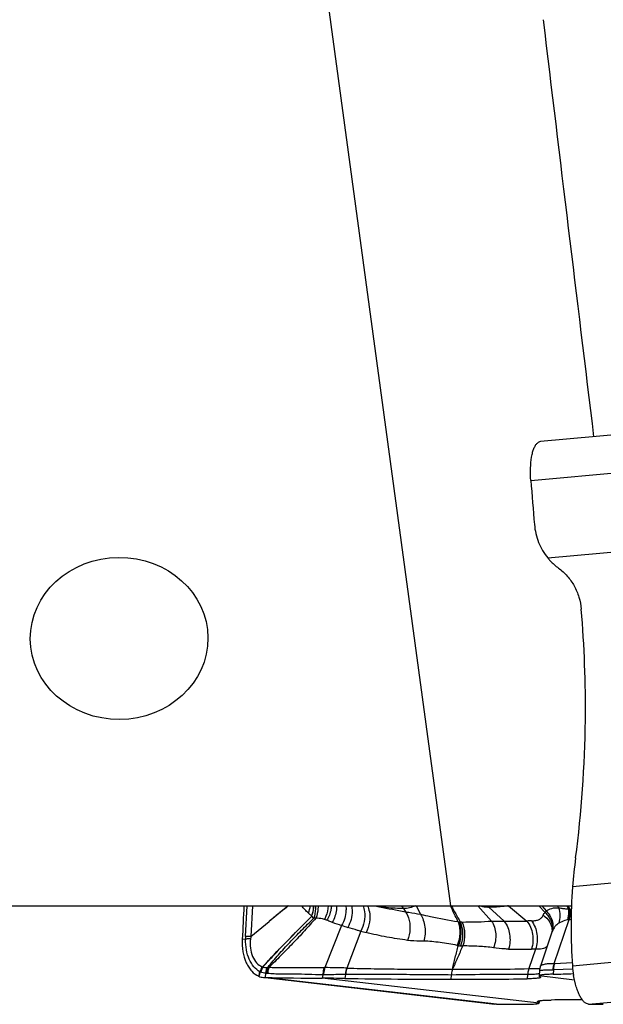
# Model space of a CAD drawing. Units: millimetres. Extents: x 0 to 841, y 0 to 594.
# Drawn here: x 299 to 310, y 96 to 116 of the extents above; entities that cross this region are included whole.
import ezdxf

# ---------------------------------------------------------------- set-up
doc = ezdxf.new("R2010")
doc.units = ezdxf.units.MM
doc.header["$LTSCALE"] = 46.255
doc.layers.add('607087453-000_CL', color=7, linetype='CONTINUOUS')
doc.layers.add('607087696-000_CL', color=7, linetype='CONTINUOUS')

msp = doc.modelspace()

# ---------------------------------------------------------------- linework, layer by layer
at = {"layer": '607087453-000_CL', "color": 7, "linetype": 'CONTINUOUS'}
for p, q in [((315.039, 108.2545), (309.2185, 107.7143)), ((304.0948, 98.2862), (303.7068, 97.9649)), ((303.3391, 97.6604), (303.7068, 97.9649)), ((309.4993, 97.115), (309.8, 98.0045)), ((309.4517, 97.7496), (309.2169, 97.055)), ((309.4556, 97.7672), (309.4555, 97.7669)), ((309.4556, 97.7672), (309.4555, 97.7669)), ((309.456, 97.7705), (309.4556, 97.7672)), ((309.2167, 97.0546), (309.2168, 97.0549)), ((303.6272, 96.8248), (308.2887, 96.2884)), ((309.1972, 96.9614), (309.1888, 96.8654)), ((309.4847, 96.982), (309.4769, 96.8937)), ((308.3226, 96.2863), (308.2887, 96.2884)), ((309.177, 96.3511), (309.1762, 96.3262)), ((309.1954, 96.3553), (309.1941, 96.3172))]:
    msp.add_line(p, q, dxfattribs=at)
at = {"layer": '607087453-000_CL', "color": 9, "linetype": 'CONTINUOUS'}
for p, q in [((309.0232, 106.9245), (314.8436, 107.4647)), ((309.368, 105.3502), (314.8311, 105.8573)), ((315.3333, 99.1767), (309.8703, 98.6697)), ((303.2288, 97.6579), (303.2596, 98.2862)), ((303.3699, 98.2862), (303.3391, 97.6604)), ((306.4386, 98.2302), (306.4747, 98.163)), ((306.6914, 98.2862), (306.783, 98.1111)), ((307.9495, 98.2862), (308.2264, 97.9741)), ((308.1718, 98.2532), (308.4839, 97.9693)), ((308.5719, 98.2858), (308.9433, 97.975)), ((309.1846, 98.2862), (309.3119, 98.1475)), ((309.2465, 98.2862), (309.3375, 98.1779)), ((309.5632, 98.2862), (309.5855, 98.2446)), ((309.7534, 98.2862), (309.7847, 98.2172)), ((309.813, 98.2207), (309.7835, 98.2862)), ((309.8128, 98.2207), (309.8258, 98.2134)), ((304.5744, 98.0727), (304.5062, 98.1367)), ((305.1811, 97.8851), (304.8406, 97.0282)), ((305.5691, 97.7667), (305.2864, 97.019)), ((303.2279, 97.6049), (303.1629, 97.6027)), ((309.8671, 97.0625), (315.6875, 97.6027)), ((309.1201, 97.4028), (308.9823, 97.0076)), ((304.8254, 97.0283), (304.8406, 97.0282)), ((309.5132, 97.1148), (309.8628, 97.1288)), ((303.636, 96.9127), (303.6274, 96.8265)), ((308.3226, 96.2863), (303.6274, 96.8265)), ((304.7975, 96.8833), (304.7828, 96.8131)), ((304.7975, 96.8833), (304.8127, 96.8833)), ((305.2561, 96.888), (305.2482, 96.8079)), ((307.4074, 96.878), (307.3998, 96.7917)), ((308.9567, 96.8873), (308.9492, 96.8012)), ((309.1924, 96.8651), (309.9082, 96.7827)), ((309.8729, 96.9976), (309.4847, 96.982)), ((310.194, 96.2863), (316.0144, 96.8265)), ((309.1897, 96.3061), (304.7828, 96.8131))]:
    msp.add_line(p, q, dxfattribs=at)
at = {"layer": '607087453-000_CL', "color": 7, "linetype": 'CONTINUOUS'}
for points in [[(309.4556, 97.7672), (309.4548, 97.7627), (309.454, 97.7587), (309.4533, 97.7553), (309.4526, 97.7527), (309.452, 97.7506)], [(309.2168, 97.055), (309.2144, 97.0478), (309.21, 97.0328), (309.2062, 97.0177), (309.2029, 97.0024), (309.2002, 96.987), (309.1982, 96.9714), (309.1972, 96.9613)]]:
    msp.add_lwpolyline(points, dxfattribs=at)
for centre, radius, start, end in [((558.8836, 126.732), 250.6442, 184.532586, 184.737721), ((286.6884, 102.3116), 23.4432, 352.5122, 359.37883), ((320.8932, 97.8148), 11.056, 172.50697, 175.56512), ((320.5124, 97.8447), 10.6741, 175.56727, 184.20259), ((435.1171, 91.113), 132.1137, 176.887576, 177.184399), ((311.8162, 97.2057), 1.9544, 184.20245, 189.94847), ((303.6329, 97.1733), 0.3469, 247.6107, 263.37299), ((303.6328, 97.1756), 0.3491, 263.43792, 269.11903), ((306.1038, 260.9672), 164.1594, 269.135639, 269.538928), ((308.4903, 136.1877), 39.3064, 271.43835, 272.03334), ((304.0971, 15.0513), 81.7647, 89.193324, 89.519471), ((307.4754, 249.5825), 152.7908, 269.164796, 269.971661), ((308.8394, 134.9427), 38.6598, 269.23403, 270.09805), ((310.46, 106.5232), 10.2403, 268.51179, 270.18979)]:
    msp.add_arc(centre, radius, start, end, dxfattribs=at)
at = {"layer": '607087453-000_CL', "color": 9, "linetype": 'CONTINUOUS'}
for centre, radius, start, end in [((303.684, 98.4611), 0.8839, 338.46796, 348.58815), ((306.7642, 103.2504), 5.0526, 259.27233, 260.70804), ((306.1097, 98.4003), 0.211, 212.77103, 220.16931), ((315.4209, 146.1035), 48.7681, 258.80004, 259.42969), ((242.2501, 67.3411), 72.1165, 25.126524, 25.408539), ((361.1311, 127.3948), 61.1028, 208.449701, 208.802516), ((309.8426, 97.8697), 0.3523, 94.82436, 99.4743), ((310.997, 115.3139), 18.3736, 250.92023, 251.5466), ((308.2428, 107.0684), 9.6802, 251.56155, 252.33883), ((307.707, 98.7797), 0.833, 258.60318, 259.89738), ((307.6199, 98.2895), 0.3351, 259.86519, 264.4816), ((307.6252, 98.6897), 0.7347, 267.0715, 269.84502), ((309.0464, 96.1122), 1.8657, 90.33609, 93.16625), ((309.8086, 97.8175), 0.1862, 97.63847, 103.87621), ((309.7231, 98.4592), 0.4611, 277.56419, 279.60361), ((309.7612, 98.2634), 0.2618, 278.53996, 287.53051), ((304.4318, 97.6097), 1.2039, 177.70595, 180.22682), ((307.4011, 104.6994), 7.1707, 255.1978, 256.08895), ((309.104, 97.8668), 0.367, 341.36857, 344.14125), ((309.8556, 97.6117), 0.4267, 158.76812, 161.15281), ((309.0661, 97.8266), 0.394, 351.33082, 351.74818), ((309.1029, 97.8671), 0.3682, 344.1402, 344.62635), ((307.7671, 98.6769), 1.2212, 258.72125, 259.80068), ((307.6503, 98.2709), 0.802, 262.87676, 266.05255), ((307.685, 98.777), 1.3093, 266.06278, 268.12081), ((308.8758, 117.1039), 19.7011, 269.10911, 270.46446), ((309.0565, 94.86), 2.5435, 88.56717, 90.47246), ((304.0336, 96.7837), 0.5371, 150.74659, 162.49247), ((304.0475, 96.7978), 0.5386, 152.69796, 164.42589), ((304.059, 96.7994), 0.54, 153.24477, 164.97073), ((304.058, 96.7897), 0.5385, 152.36842, 163.97374), ((303.5822, 97.0876), 0.0448, 247.58535, 252.6117), ((303.654, 97.3195), 0.2875, 252.76926, 254.44542), ((303.4567, 96.8753), 0.2059, 52.85501, 54.28134), ((303.6513, 96.6087), 0.4286, 82.64171, 85.17225), ((304.7197, 80.4373), 16.5914, 88.06602, 89.58244), ((305.2249, 95.361), 1.6591, 87.87379, 88.11029), ((309.5081, 97.239), 0.1244, 265.92352, 272.35591), ((292.4566, 99.3601), 11.3253, 347.20838, 347.68907), ((321.8764, 91.2003), 19.2252, 162.62187, 162.90215), ((303.5832, 97.0873), 0.1549, 246.49869, 249.38099), ((303.7487, 97.5812), 0.6757, 250.993, 251.78283), ((303.5149, 96.8706), 0.0725, 69.29598, 71.79377), ((303.6419, 96.4818), 0.4291, 85.21073, 87.47052), ((305.2745, 95.474), 1.4141, 90.47869, 90.74398), ((308.6533, 18.2931), 78.5948, 89.779453, 90.908314), ((309.4755, 97.2694), 0.2875, 267.65023, 271.82726)]:
    msp.add_arc(centre, radius, start, end, dxfattribs=at)
at = {"layer": '607087453-000_CL', "color": 7, "linetype": 'CONTINUOUS'}
for centre, major_axis, ratio, start_param, end_param in [((289.2323, 102.3773), (-0.5635, 22.1443), 0.9434296, -1.6092388, -1.5074897), ((292.1592, 98.733), (22.1183, -1.3465), 0.0632305, -0.8067757, -0.7050266), ((326.223, 94.4381), (22.1183, -1.3465), 0.0632305, 2.3936814, 2.436566)]:
    msp.add_ellipse(centre, major_axis=major_axis, ratio=ratio, start_param=start_param, end_param=end_param, dxfattribs=at)
for points, knots in [([(309.0232, 106.9245), (309.0165, 107.0083), (309.0121, 107.168), (309.0286, 107.36), (309.057, 107.4933), (309.0831, 107.5738), (309.1144, 107.6378), (309.1411, 107.6721), (309.1554, 107.6849)], [0, 0, 0, 0, 0.3194264, 0.6063283, 0.7298969, 0.8371696, 0.9269863, 1, 1, 1, 1]), ([(309.2185, 107.7143), (309.2072, 107.7133), (309.1841, 107.7068), (309.1645, 107.6931), (309.1554, 107.6849)], [0, 0, 0, 0, 0.4812239, 1, 1, 1, 1]), ([(309.0957, 106.0307), (309.106, 105.9069), (309.1638, 105.6625), (309.2902, 105.4453), (309.368, 105.3502)], [0, 0, 0, 0, 0.5029138, 1, 1, 1, 1]), ([(309.368, 105.3502), (309.3838, 105.331), (309.4489, 105.2564), (309.5235, 105.19), (309.5834, 105.1464)], [0, 0, 0, 0, 0.2516514, 1, 1, 1, 1]), ([(309.5834, 105.1464), (309.6487, 105.0989), (309.7697, 104.9881), (309.9113, 104.7857), (310.008, 104.5559), (310.0393, 104.3916), (310.0464, 104.3087)], [0, 0, 0, 0, 0.2459278, 0.4949683, 0.7466441, 1, 1, 1, 1]), ([(303.1628, 97.6027), (303.1587, 97.5189), (303.1671, 97.3563), (303.2214, 97.1646), (303.2908, 97.0351), (303.3687, 96.933), (303.4458, 96.8752), (303.5008, 96.8526)], [0, 0, 0, 0, 0.289518, 0.5574879, 0.6801785, 0.7945015, 1, 1, 1, 1]), ([(309.2227, 96.8312), (309.2225, 96.8286), (309.2157, 96.823), (309.2017, 96.8188), (309.1791, 96.814), (309.1329, 96.8083), (309.0552, 96.8034), (308.9879, 96.8018), (308.9492, 96.8012)], [0, 0, 0, 0, 0.0279937, 0.0808484, 0.1627967, 0.2742198, 0.5833057, 1, 1, 1, 1]), ([(309.1883, 96.8594), (309.1881, 96.8567), (309.1943, 96.8498), (309.2012, 96.8469), (309.206, 96.8449)], [0, 0, 0, 0, 0.3441064, 1, 1, 1, 1]), ([(309.1924, 96.8651), (309.1918, 96.8647), (309.19, 96.8632), (309.1884, 96.8611), (309.1883, 96.8594)], [0, 0, 0, 0, 0.3081657, 1, 1, 1, 1]), ([(309.477, 96.8937), (309.4402, 96.8927), (309.375, 96.8904), (309.2989, 96.8854), (309.2509, 96.8799), (309.2249, 96.8758), (309.2061, 96.8713), (309.1959, 96.8675), (309.1924, 96.8651)], [0, 0, 0, 0, 0.3839548, 0.6818303, 0.7967877, 0.8883031, 0.9559647, 1, 1, 1, 1]), ([(309.206, 96.8449), (309.2105, 96.843), (309.217, 96.8403), (309.223, 96.8337), (309.2227, 96.8312)], [0, 0, 0, 0, 0.6557197, 1, 1, 1, 1]), ([(310.194, 96.2863), (310.1789, 96.2867), (310.1458, 96.2964), (310.1012, 96.3308), (310.0581, 96.3835), (310.017, 96.4534), (309.9787, 96.5392), (309.9308, 96.6775), (309.905, 96.7898), (309.8912, 96.8681)], [0, 0, 0, 0, 0.0658386, 0.1451346, 0.2431803, 0.3612477, 0.4985776, 0.6529273, 1, 1, 1, 1]), ([(308.9058, 96.2828), (308.9424, 96.2829), (309.0075, 96.2837), (309.0835, 96.2873), (309.1314, 96.2919), (309.1573, 96.2956), (309.1761, 96.2999), (309.1863, 96.3037), (309.1897, 96.3061)], [0, 0, 0, 0, 0.3842248, 0.682051, 0.7969328, 0.888364, 0.9559586, 1, 1, 1, 1]), ([(309.1762, 96.3262), (309.1717, 96.3281), (309.1653, 96.3309), (309.1593, 96.3372), (309.1594, 96.3398)], [0, 0, 0, 0, 0.6526818, 1, 1, 1, 1]), ([(309.1594, 96.3398), (309.1595, 96.3423), (309.1637, 96.346), (309.1702, 96.349), (309.1822, 96.353), (309.2024, 96.3569), (309.2487, 96.3629), (309.3266, 96.3677), (309.3941, 96.3694), (309.433, 96.3699)], [0, 0, 0, 0, 0.0274565, 0.0500732, 0.0797584, 0.1612475, 0.2724702, 0.5819406, 1, 1, 1, 1]), ([(309.1939, 96.312), (309.194, 96.3147), (309.1877, 96.3214), (309.1809, 96.3243), (309.1762, 96.3262)], [0, 0, 0, 0, 0.3473343, 1, 1, 1, 1]), ([(309.1897, 96.3061), (309.1904, 96.3065), (309.1923, 96.308), (309.1938, 96.3103), (309.1939, 96.312)], [0, 0, 0, 0, 0.3102831, 1, 1, 1, 1])]:
    msp.add_open_spline(points, degree=3, knots=knots, dxfattribs=at)
at = {"layer": '607087453-000_CL', "color": 9, "linetype": 'CONTINUOUS'}
for points, knots in [([(304.1011, 98.2862), (304.0358, 98.232), (303.9038, 98.1256), (303.7725, 98.0183), (303.7068, 97.9649)], [0, 0, 0, 0, 0.5000377, 1, 1, 1, 1]), ([(304.5062, 98.1367), (304.4828, 98.1601), (304.4332, 98.2067), (304.3883, 98.2583), (304.3672, 98.2862)], [0, 0, 0, 0, 0.4860694, 1, 1, 1, 1]), ([(304.5743, 98.0729), (304.5863, 98.1068), (304.6043, 98.1775), (304.6129, 98.2497), (304.6147, 98.2862)], [0, 0, 0, 0, 0.4965976, 1, 1, 1, 1]), ([(304.5755, 98.0728), (304.5814, 98.0898), (304.6025, 98.1592), (304.6138, 98.2316), (304.6166, 98.2862)], [0, 0, 0, 0, 0.2469129, 1, 1, 1, 1]), ([(304.6492, 98.2862), (304.6501, 98.2642), (304.6499, 98.1779), (304.635, 98.0913), (304.6141, 98.0307)], [0, 0, 0, 0, 0.2558973, 1, 1, 1, 1]), ([(304.7032, 98.2862), (304.7032, 98.2645), (304.6997, 98.1793), (304.6815, 98.0946), (304.6592, 98.035)], [0, 0, 0, 0, 0.254289, 1, 1, 1, 1]), ([(304.9091, 98.2862), (304.9051, 98.2134), (304.8837, 98.1163), (304.8436, 98.0277), (304.8324, 98.0062)], [0, 0, 0, 0, 0.750929, 1, 1, 1, 1]), ([(304.9739, 98.2862), (304.9722, 98.2606), (304.9591, 98.1574), (304.9216, 98.0574), (304.882, 97.9899)], [0, 0, 0, 0, 0.2471348, 1, 1, 1, 1]), ([(305.0796, 98.2863), (305.0799, 98.2575), (305.0726, 98.1408), (305.0343, 98.0263), (304.9909, 97.9497)], [0, 0, 0, 0, 0.2461619, 1, 1, 1, 1]), ([(305.2662, 98.2863), (305.2701, 98.2531), (305.274, 98.1148), (305.2326, 97.976), (305.1811, 97.8851)], [0, 0, 0, 0, 0.2426128, 1, 1, 1, 1]), ([(305.3833, 98.2862), (305.3904, 98.2506), (305.4043, 98.0994), (305.3621, 97.9447), (305.306, 97.8444)], [0, 0, 0, 0, 0.2398183, 1, 1, 1, 1]), ([(305.615, 98.2864), (305.6303, 98.2482), (305.6562, 98.1413), (305.6474, 97.9602), (305.6016, 97.8285), (305.5691, 97.7667)], [0, 0, 0, 0, 0.2307962, 0.6089451, 1, 1, 1, 1]), ([(305.7031, 98.2863), (305.7224, 98.248), (305.757, 98.1376), (305.7556, 97.946), (305.7106, 97.8052), (305.6771, 97.7391)], [0, 0, 0, 0, 0.2278806, 0.6060477, 1, 1, 1, 1]), ([(306.4387, 98.2301), (306.3982, 98.2298), (306.2343, 98.2319), (306.0706, 98.2464), (305.9485, 98.2641)], [0, 0, 0, 0, 0.2473292, 1, 1, 1, 1]), ([(306.4386, 98.2302), (306.435, 98.2342), (306.4208, 98.2515), (306.4091, 98.2709), (306.4018, 98.2861)], [0, 0, 0, 0, 0.2430715, 1, 1, 1, 1]), ([(306.6763, 98.2862), (306.6402, 98.2669), (306.5627, 98.2368), (306.4798, 98.2287), (306.4386, 98.2302)], [0, 0, 0, 0, 0.4978059, 1, 1, 1, 1]), ([(308.1718, 98.2533), (308.1396, 98.2514), (308.0735, 98.2553), (308.01, 98.2738), (307.9789, 98.2862)], [0, 0, 0, 0, 0.4902935, 1, 1, 1, 1]), ([(308.1718, 98.2532), (308.1697, 98.2558), (308.1613, 98.2662), (308.1539, 98.2774), (308.1488, 98.2861)], [0, 0, 0, 0, 0.2457989, 1, 1, 1, 1]), ([(308.5719, 98.2858), (308.5389, 98.2809), (308.4561, 98.2698), (308.3226, 98.2584), (308.2222, 98.254), (308.1718, 98.2532)], [0, 0, 0, 0, 0.2493314, 0.6235882, 1, 1, 1, 1]), ([(309.3375, 98.1779), (309.3691, 98.2043), (309.4514, 98.2417), (309.5397, 98.2476), (309.5855, 98.2447)], [0, 0, 0, 0, 0.4723999, 1, 1, 1, 1]), ([(309.5855, 98.2446), (309.602, 98.1934), (309.6201, 98.0877), (309.6054, 97.9811), (309.5898, 97.9318)], [0, 0, 0, 0, 0.5099557, 1, 1, 1, 1]), ([(309.5855, 98.2446), (309.6009, 98.242), (309.6408, 98.2353), (309.7072, 98.2262), (309.7583, 98.22), (309.7848, 98.2172)], [0, 0, 0, 0, 0.2323741, 0.6026917, 1, 1, 1, 1]), ([(309.7848, 98.2172), (309.7864, 98.1983), (309.7893, 98.1249), (309.7794, 98.0507), (309.7639, 97.9983)], [0, 0, 0, 0, 0.2572407, 1, 1, 1, 1]), ([(309.8128, 98.2207), (309.8137, 98.2019), (309.8137, 98.1281), (309.801, 98.0542), (309.7838, 98.0021)], [0, 0, 0, 0, 0.2559846, 1, 1, 1, 1]), ([(303.5769, 97.0424), (303.6572, 97.1304), (303.9829, 97.4804), (304.3198, 97.8197), (304.5746, 98.0724)], [0, 0, 0, 0, 0.2491811, 1, 1, 1, 1]), ([(303.581, 97.0394), (303.6609, 97.1278), (303.9848, 97.479), (304.3206, 97.819), (304.5744, 98.0722)], [0, 0, 0, 0, 0.2494948, 1, 1, 1, 1]), ([(303.6874, 97.0359), (303.7542, 97.1231), (303.8996, 97.2939), (304.1289, 97.5426), (304.3682, 97.7892), (304.5312, 97.9507), (304.6141, 98.0307)], [0, 0, 0, 0, 0.2422899, 0.4941359, 0.7459493, 1, 1, 1, 1]), ([(304.6592, 98.035), (304.5811, 97.948), (304.4263, 97.7727), (304.1864, 97.5176), (303.9844, 97.3099), (303.8248, 97.1484), (303.7457, 97.0709), (303.7062, 97.0339)], [0, 0, 0, 0, 0.2537945, 0.5073732, 0.7596873, 0.8825002, 1, 1, 1, 1]), ([(304.6141, 98.0307), (304.6112, 98.0342), (304.599, 98.0488), (304.5858, 98.0626), (304.5755, 98.0728)], [0, 0, 0, 0, 0.2385171, 1, 1, 1, 1]), ([(304.6592, 98.035), (304.6558, 98.0348), (304.6407, 98.0338), (304.6256, 98.0322), (304.614, 98.0306)], [0, 0, 0, 0, 0.2287647, 1, 1, 1, 1]), ([(304.8324, 98.0062), (304.8185, 98.0101), (304.7617, 98.0243), (304.7033, 98.032), (304.6592, 98.035)], [0, 0, 0, 0, 0.2454382, 1, 1, 1, 1]), ([(306.4747, 98.163), (306.4985, 98.1592), (306.6015, 98.1433), (306.7043, 98.1264), (306.783, 98.111)], [0, 0, 0, 0, 0.230829, 1, 1, 1, 1]), ([(306.4747, 98.163), (306.5016, 98.1266), (306.5558, 98.0155), (306.5799, 97.8118), (306.5485, 97.6561), (306.5198, 97.582)], [0, 0, 0, 0, 0.2251344, 0.604219, 1, 1, 1, 1]), ([(306.783, 98.111), (306.8503, 98.0967), (307.1027, 98.0437), (307.356, 97.995), (307.5424, 97.9631)], [0, 0, 0, 0, 0.2666372, 1, 1, 1, 1]), ([(306.783, 98.111), (306.8066, 98.0739), (306.845, 97.9897), (306.8851, 97.8054), (306.875, 97.6569), (306.8487, 97.5641)], [0, 0, 0, 0, 0.2340199, 0.4867676, 1, 1, 1, 1]), ([(309.0354, 97.9778), (309.0655, 97.978), (309.1193, 97.9817), (309.1911, 98.0028), (309.243, 98.0417), (309.2633, 98.0769), (309.2706, 98.0949)], [0, 0, 0, 0, 0.3224822, 0.5755029, 0.7910422, 1, 1, 1, 1]), ([(309.2706, 98.0949), (309.2749, 98.1056), (309.2858, 98.1257), (309.3026, 98.1415), (309.3119, 98.1475)], [0, 0, 0, 0, 0.5106968, 1, 1, 1, 1]), ([(309.2706, 98.0949), (309.3251, 98.0575), (309.3958, 97.9836), (309.4462, 97.8636), (309.4555, 97.8004), (309.456, 97.7692)], [0, 0, 0, 0, 0.5119595, 0.7580094, 1, 1, 1, 1]), ([(309.3119, 98.1475), (309.3138, 98.15), (309.3219, 98.1604), (309.3307, 98.1704), (309.3375, 98.1779)], [0, 0, 0, 0, 0.2347787, 1, 1, 1, 1]), ([(309.3119, 98.1475), (309.3387, 98.1231), (309.3864, 98.0689), (309.4366, 97.9745), (309.4618, 97.8729), (309.4609, 97.8037), (309.456, 97.7701)], [0, 0, 0, 0, 0.2590312, 0.5110542, 0.7572232, 1, 1, 1, 1]), ([(309.3375, 98.1779), (309.3648, 98.15), (309.4124, 98.0891), (309.4588, 97.985), (309.4762, 97.8759), (309.4673, 97.8037), (309.4579, 97.7695)], [0, 0, 0, 0, 0.2630163, 0.5164646, 0.7611128, 1, 1, 1, 1]), ([(309.8258, 98.2134), (309.8265, 98.1954), (309.8267, 98.125), (309.8155, 98.0545), (309.8, 98.0045)], [0, 0, 0, 0, 0.2565898, 1, 1, 1, 1]), ([(309.8258, 98.2134), (309.8273, 98.2126), (309.8334, 98.2094), (309.8398, 98.2068), (309.8447, 98.2054)], [0, 0, 0, 0, 0.2608087, 1, 1, 1, 1]), ([(304.882, 97.9899), (304.8784, 97.9913), (304.862, 97.9973), (304.8454, 98.0025), (304.8324, 98.0062)], [0, 0, 0, 0, 0.223369, 1, 1, 1, 1]), ([(304.9909, 97.9497), (304.9817, 97.9529), (304.9452, 97.9657), (304.909, 97.9794), (304.882, 97.9899)], [0, 0, 0, 0, 0.252224, 1, 1, 1, 1]), ([(305.5691, 97.7667), (305.5469, 97.7727), (305.4588, 97.7971), (305.3713, 97.8236), (305.306, 97.8444)], [0, 0, 0, 0, 0.2507597, 1, 1, 1, 1]), ([(307.5424, 97.9631), (307.5569, 97.9268), (307.577, 97.8481), (307.5863, 97.6835), (307.5607, 97.5569), (307.5282, 97.4794)], [0, 0, 0, 0, 0.2374936, 0.4887556, 1, 1, 1, 1]), ([(307.5609, 97.9596), (307.5756, 97.9232), (307.5963, 97.8445), (307.6069, 97.6797), (307.5826, 97.5529), (307.5508, 97.4751)], [0, 0, 0, 0, 0.2380679, 0.4896109, 1, 1, 1, 1]), ([(307.5877, 97.9559), (307.6202, 97.8819), (307.6501, 97.7154), (307.6243, 97.5491), (307.595, 97.4708)], [0, 0, 0, 0, 0.4917407, 1, 1, 1, 1]), ([(307.6232, 97.955), (307.729, 97.9547), (307.9302, 97.9572), (308.1313, 97.9664), (308.2264, 97.9741)], [0, 0, 0, 0, 0.5258201, 1, 1, 1, 1]), ([(307.6232, 97.955), (307.6576, 97.881), (307.6937, 97.7149), (307.6698, 97.5473), (307.642, 97.4684)], [0, 0, 0, 0, 0.4937938, 1, 1, 1, 1]), ([(308.2264, 97.9741), (308.2456, 97.9743), (308.3315, 97.9742), (308.4173, 97.9711), (308.4839, 97.9693)], [0, 0, 0, 0, 0.22463, 1, 1, 1, 1]), ([(308.2264, 97.9741), (308.2762, 97.8994), (308.3308, 97.7113), (308.3005, 97.5211), (308.2651, 97.4312)], [0, 0, 0, 0, 0.4817907, 1, 1, 1, 1]), ([(308.4838, 97.9694), (308.5215, 97.9697), (308.6746, 97.9705), (308.8278, 97.973), (308.9432, 97.9752)], [0, 0, 0, 0, 0.2461899, 1, 1, 1, 1]), ([(308.4839, 97.9693), (308.5425, 97.8946), (308.6149, 97.7028), (308.5999, 97.501), (308.5695, 97.4052)], [0, 0, 0, 0, 0.485463, 1, 1, 1, 1]), ([(308.9433, 97.975), (309.0036, 97.8991), (309.0791, 97.7054), (309.0661, 97.5002), (309.0355, 97.4035)], [0, 0, 0, 0, 0.4886449, 1, 1, 1, 1]), ([(309.0354, 97.9778), (309.0957, 97.9015), (309.1699, 97.7057), (309.1529, 97.4995), (309.1201, 97.4028)], [0, 0, 0, 0, 0.4876569, 1, 1, 1, 1]), ([(309.5897, 97.9318), (309.5594, 97.9141), (309.5055, 97.864), (309.4711, 97.8002), (309.4578, 97.7662)], [0, 0, 0, 0, 0.4903108, 1, 1, 1, 1]), ([(309.7639, 97.9983), (309.747, 97.9941), (309.687, 97.9778), (309.6285, 97.9543), (309.5897, 97.9318)], [0, 0, 0, 0, 0.2790585, 1, 1, 1, 1]), ([(303.3391, 97.6606), (303.329, 97.6605), (303.2922, 97.6602), (303.2554, 97.6592), (303.2287, 97.6579)], [0, 0, 0, 0, 0.2739243, 1, 1, 1, 1]), ([(306.5198, 97.5822), (306.379, 97.602), (306.0965, 97.6454), (305.8167, 97.7048), (305.6772, 97.7393)], [0, 0, 0, 0, 0.4974806, 1, 1, 1, 1]), ([(303.5215, 96.9453), (303.4751, 96.9702), (303.3877, 97.0451), (303.2963, 97.2008), (303.2399, 97.3927), (303.2282, 97.5322), (303.2278, 97.6049)], [0, 0, 0, 0, 0.2096627, 0.4460105, 0.7102767, 1, 1, 1, 1]), ([(303.3309, 97.6161), (303.3215, 97.6154), (303.2871, 97.6125), (303.2527, 97.6086), (303.2279, 97.6049)], [0, 0, 0, 0, 0.2724355, 1, 1, 1, 1]), ([(303.3309, 97.6161), (303.3229, 97.553), (303.3216, 97.4301), (303.364, 97.2604), (303.4434, 97.1245), (303.5233, 97.0635), (303.5651, 97.0462)], [0, 0, 0, 0, 0.2910506, 0.5567636, 0.7926098, 1, 1, 1, 1]), ([(306.8487, 97.5641), (306.8223, 97.564), (306.7125, 97.5643), (306.6025, 97.5704), (306.5198, 97.582)], [0, 0, 0, 0, 0.2398375, 1, 1, 1, 1]), ([(307.5282, 97.4794), (307.4131, 97.5023), (307.2406, 97.5323), (307.0135, 97.5582), (306.9023, 97.5643), (306.8487, 97.5641)], [0, 0, 0, 0, 0.5135072, 0.7655411, 1, 1, 1, 1]), ([(307.4328, 96.9979), (307.4347, 97.0076), (307.438, 97.0272), (307.4423, 97.0569), (307.4498, 97.0864), (307.46, 97.1261), (307.4729, 97.1758), (307.4935, 97.2555), (307.5194, 97.3552), (307.5403, 97.4351), (307.5508, 97.4751)], [0, 0, 0, 0, 0.0604152, 0.1211173, 0.1832243, 0.2457713, 0.3710098, 0.4964412, 0.7478635, 1, 1, 1, 1]), ([(307.4328, 96.9979), (307.4377, 97.0075), (307.4478, 97.0267), (307.4636, 97.0551), (307.4766, 97.0846), (307.4937, 97.1238), (307.515, 97.1729), (307.5491, 97.2515), (307.5915, 97.35), (307.6252, 97.4289), (307.642, 97.4684)], [0, 0, 0, 0, 0.063218, 0.1263194, 0.1887073, 0.2509672, 0.3755645, 0.5002622, 0.7499474, 1, 1, 1, 1]), ([(308.2651, 97.4312), (308.1658, 97.4461), (307.9579, 97.4632), (307.7498, 97.4682), (307.642, 97.4684)], [0, 0, 0, 0, 0.4823197, 1, 1, 1, 1]), ([(308.5695, 97.4052), (308.543, 97.4056), (308.4411, 97.409), (308.3396, 97.42), (308.2651, 97.4312)], [0, 0, 0, 0, 0.2597782, 1, 1, 1, 1]), ([(309.3503, 97.4482), (309.3207, 97.4291), (309.2434, 97.4038), (309.1639, 97.4013), (309.1201, 97.4028)], [0, 0, 0, 0, 0.4448348, 1, 1, 1, 1]), ([(303.581, 97.0394), (303.5946, 97.0353), (303.6229, 97.0296), (303.6518, 97.0304), (303.6661, 97.0323)], [0, 0, 0, 0, 0.4958281, 1, 1, 1, 1]), ([(303.6661, 97.0323), (303.6624, 97.0228), (303.6488, 96.9839), (303.6399, 96.9434), (303.636, 96.9127)], [0, 0, 0, 0, 0.2472358, 1, 1, 1, 1]), ([(303.6874, 97.0359), (303.6839, 97.0259), (303.671, 96.985), (303.6636, 96.9425), (303.6609, 96.9104)], [0, 0, 0, 0, 0.2469042, 1, 1, 1, 1]), ([(303.7062, 97.0339), (303.7026, 97.024), (303.6892, 96.9835), (303.681, 96.9413), (303.6777, 96.9093)], [0, 0, 0, 0, 0.2465718, 1, 1, 1, 1]), ([(303.7062, 97.0339), (303.7508, 97.0343), (303.8418, 97.0326), (303.979, 97.0321), (304.1173, 97.0325), (304.3023, 97.0322), (304.5382, 97.0304), (304.7283, 97.0291), (304.8254, 97.0283)], [0, 0, 0, 0, 0.1195479, 0.2438311, 0.3677439, 0.4903379, 0.7397345, 1, 1, 1, 1]), ([(304.8254, 97.0283), (304.8216, 97.017), (304.8076, 96.9696), (304.7999, 96.9205), (304.7975, 96.8833)], [0, 0, 0, 0, 0.2434484, 1, 1, 1, 1]), ([(304.8406, 97.0282), (304.8368, 97.0168), (304.8228, 96.9696), (304.8152, 96.9205), (304.8127, 96.8833)], [0, 0, 0, 0, 0.2434263, 1, 1, 1, 1]), ([(305.2796, 97.0192), (305.2765, 97.0088), (305.2651, 96.9658), (305.2586, 96.9215), (305.2561, 96.888)], [0, 0, 0, 0, 0.2436123, 1, 1, 1, 1]), ([(305.2864, 97.0189), (305.2833, 97.0086), (305.2719, 96.9657), (305.2652, 96.9215), (305.2627, 96.8881)], [0, 0, 0, 0, 0.2436981, 1, 1, 1, 1]), ([(305.2864, 97.0189), (305.4715, 97.0131), (305.8377, 97.0054), (306.3806, 96.9989), (306.911, 96.9948), (307.2603, 96.996), (307.4328, 96.9978)], [0, 0, 0, 0, 0.2587711, 0.5118286, 0.7588898, 1, 1, 1, 1]), ([(309.2168, 97.0549), (309.2185, 97.0595), (309.2261, 97.0691), (309.2434, 97.0806), (309.2684, 97.091), (309.3161, 97.1041), (309.3941, 97.114), (309.4613, 97.1154), (309.4993, 97.115)], [0, 0, 0, 0, 0.0496742, 0.1185994, 0.2088558, 0.3218315, 0.6166945, 1, 1, 1, 1]), ([(309.4993, 97.115), (309.4948, 97.1045), (309.4783, 97.0616), (309.468, 97.0164), (309.4637, 96.9821)], [0, 0, 0, 0, 0.2469552, 1, 1, 1, 1]), ([(309.4847, 96.982), (309.4855, 96.9935), (309.4905, 97.0386), (309.5015, 97.083), (309.5132, 97.1148)], [0, 0, 0, 0, 0.2543527, 1, 1, 1, 1]), ([(303.636, 96.9127), (303.6195, 96.915), (303.5873, 96.9226), (303.5558, 96.9326), (303.5405, 96.9384)], [0, 0, 0, 0, 0.5047008, 1, 1, 1, 1]), ([(304.7975, 96.8833), (304.6996, 96.8834), (304.5086, 96.8876), (304.272, 96.8953), (304.0869, 96.8964), (303.9485, 96.8959), (303.8117, 96.8983), (303.7216, 96.9057), (303.6777, 96.9093)], [0, 0, 0, 0, 0.2620444, 0.5115195, 0.6339393, 0.7578479, 0.8822508, 1, 1, 1, 1]), ([(305.2561, 96.888), (305.2186, 96.8876), (305.0708, 96.8857), (304.923, 96.8833), (304.8127, 96.8833)], [0, 0, 0, 0, 0.2537965, 1, 1, 1, 1]), ([(307.4074, 96.8781), (307.2362, 96.8806), (306.8885, 96.8833), (306.4509, 96.8855), (306.0933, 96.8872), (305.8197, 96.888), (305.5424, 96.8888), (305.3563, 96.8888), (305.2627, 96.8881)], [0, 0, 0, 0, 0.239525, 0.4862708, 0.6121412, 0.739765, 0.8690188, 1, 1, 1, 1]), ([(307.4328, 96.9978), (307.4295, 96.9883), (307.4173, 96.9493), (307.4101, 96.9087), (307.4074, 96.878)], [0, 0, 0, 0, 0.2464281, 1, 1, 1, 1]), ([(307.4328, 96.9978), (307.6975, 96.9945), (308.214, 96.9922), (308.7305, 97.0009), (308.9823, 97.0076)], [0, 0, 0, 0, 0.5124873, 1, 1, 1, 1]), ([(308.983, 97.0076), (308.9796, 96.9981), (308.9671, 96.9589), (308.9596, 96.9182), (308.9567, 96.8873)], [0, 0, 0, 0, 0.2465562, 1, 1, 1, 1]), ([(309.1927, 96.906), (309.1796, 96.9018), (309.1485, 96.8953), (309.0697, 96.8876), (309.0042, 96.8871), (308.9567, 96.8873)], [0, 0, 0, 0, 0.1735939, 0.3993587, 1, 1, 1, 1]), ([(308.9823, 97.0076), (309.0272, 97.0088), (309.1019, 97.0112), (309.1767, 97.0129), (309.2063, 97.0149)], [0, 0, 0, 0, 0.6017314, 1, 1, 1, 1]), ([(309.1972, 96.9612), (309.1973, 96.962), (309.1988, 96.964), (309.2047, 96.9677), (309.2178, 96.9721), (309.2396, 96.9764), (309.2696, 96.98), (309.3075, 96.9827), (309.3731, 96.9847), (309.426, 96.9835), (309.4637, 96.9821)], [0, 0, 0, 0, 0.0094539, 0.025174, 0.0780146, 0.1602642, 0.2720267, 0.4128573, 0.5819109, 1, 1, 1, 1])]:
    msp.add_open_spline(points, degree=3, knots=knots, dxfattribs=at)
for points in [[(303.3377, 97.6593), (303.3351, 97.6449), (303.3328, 97.6305), (303.3309, 97.616)], [(303.6661, 97.0323), (303.6732, 97.0332), (303.6803, 97.0345), (303.6874, 97.0359)], [(303.6609, 96.9104), (303.6525, 96.9108), (303.6442, 96.9115), (303.636, 96.9127)]]:
    msp.add_open_spline(points, degree=3, dxfattribs=at)
at = {"layer": '607087696-000_CL', "color": 9, "linetype": 'CONTINUOUS'}
msp.add_line((307.3953, 98.2862), (303.5975, 126.3306), dxfattribs=at)
at = {"layer": '607087696-000_CL', "color": 7, "linetype": 'CONTINUOUS'}
msp.add_line((291.2985, 98.2862), (309.8477, 98.2862), dxfattribs=at)
msp.add_ellipse((340.1003, 70.4092), major_axis=(-55.2006, 434.5727), ratio=0.0569794, start_param=1.4577965, end_param=1.4773809, dxfattribs=at)
msp.add_ellipse((300.6627, 103.7163), major_axis=(1.8034, 0.0107), ratio=0.9133602, dxfattribs=at)

doc.saveas('drawing.dxf')
